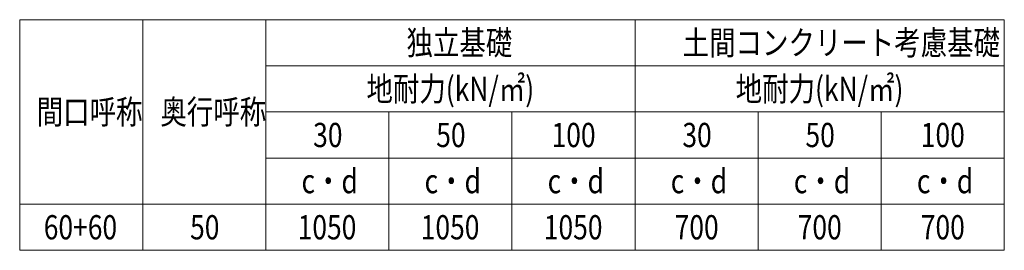
# Model space of a CAD drawing. Units: millimetres. Extents: x 0 to 29435, y -2 to 20790.
# Drawn here: x 16856 to 23256, y 8495 to 9995 of the extents above; entities that cross this region are included whole.
import ezdxf

# ---------------------------------------------------------------- set-up
doc = ezdxf.new("R2010")
doc.units = ezdxf.units.MM
doc.layers.add('TABLE1', color=255, linetype='Continuous', lineweight=13)
doc.styles.add('text-b', font='extslim2.shx', dxfattribs={"width": 0.8, "bigfont": 'extfont2.shx'})

msp = doc.modelspace()

# ---------------------------------------------------------------- linework, layer by layer
at = {"layer": 'TABLE1'}
for p, q in [((16856, 9994.9), (23256, 9994.9)), ((16856, 9994.9), (16856, 8794.9)), ((17656, 9994.9), (17656, 8494.9)), ((18456, 9994.9), (18456, 8494.9)), ((20856, 9994.9), (20856, 8794.9)), ((23256, 9994.9), (23256, 9394.9)), ((18456, 9694.9), (23256, 9694.9)), ((18456, 9394.9), (23256, 9394.9)), ((19256, 9394.9), (19256, 8494.9)), ((20056, 9394.9), (20056, 8494.9)), ((21656, 9394.9), (21656, 8794.9)), ((22456, 9394.9), (22456, 8794.9)), ((23256, 9394.9), (23256, 8794.9)), ((18456, 9094.9), (23256, 9094.9)), ((16856, 8794.9), (16856, 8494.9)), ((17656, 8794.9), (23256, 8794.9)), ((20856, 8794.9), (20856, 8494.9)), ((21656, 8794.9), (21656, 8494.9)), ((22456, 8794.9), (22456, 8494.9)), ((23256, 8794.9), (23256, 8494.9)), ((16856, 8494.9), (23256, 8494.9))]:
    msp.add_line(p, q, dxfattribs=at)
at = {"layer": 'TABLE1', "lineweight": 15}
msp.add_line((16856, 8794.9), (17656, 8794.9), dxfattribs=at)

# ---------------------------------------------------------------- texts
at = {"layer": 'TABLE1', "style": 'text-b', "width": 0.8}
for s, p in [('独立基礎', (19370.4, 9766.2)), ('土間コンクリート考慮基礎', (21165.6, 9766.2)), ('地耐力(kN/㎡)', (19110, 9466.2)), ('地耐力(kN/㎡)', (21510, 9466.2)), ('間口呼称', (16966.2, 9316.2)), ('奥行呼称', (17770.4, 9316.2)), ('30', (18763.6, 9166.2)), ('50', (19563.6, 9166.2)), ('100', (20313.2, 9166.2)), ('30', (21163.6, 9166.2)), ('50', (21963.6, 9166.2)), ('100', (22713.2, 9166.2)), ('c・d', (18688, 8866.2)), ('c・d', (19488, 8866.2)), ('c・d', (20288, 8866.2)), ('c・d', (21088, 8866.2)), ('c・d', (21888, 8866.2)), ('c・d', (22688, 8866.2)), ('60+60', (17012.4, 8566.2)), ('50', (17963.6, 8566.2)), ('1050', (18662.8, 8566.2)), ('1050', (19462.8, 8566.2)), ('1050', (20262.8, 8566.2)), ('700', (21113.2, 8566.2)), ('700', (21913.2, 8566.2)), ('700', (22713.2, 8566.2))]:
    msp.add_text(s, height=157.5, dxfattribs=at).set_placement(p)

doc.saveas('drawing.dxf')
